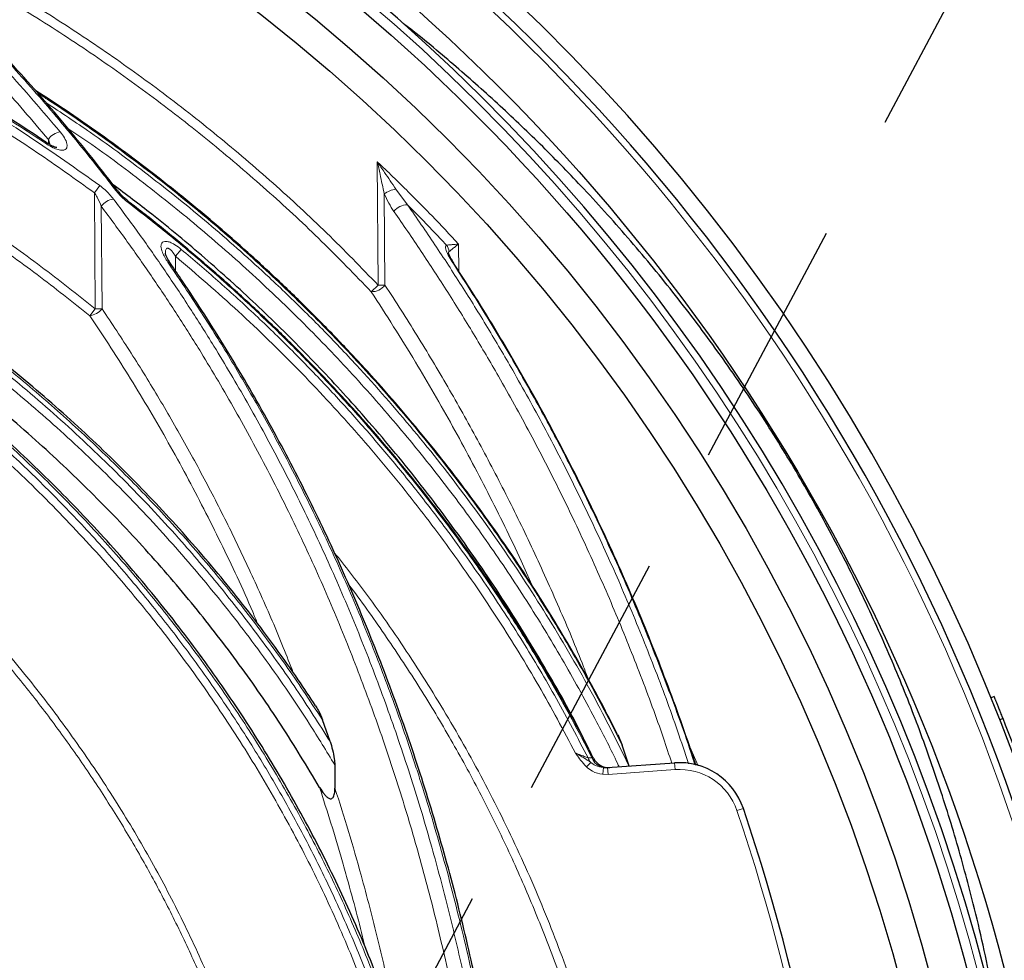
# Model space of a CAD drawing. Units: millimetres. Extents: x 0 to 14703, y -3 to 10395.
# Drawn here: x 4855 to 5147, y 3291 to 3570 of the extents above; entities that cross this region are included whole.
import ezdxf

# ---------------------------------------------------------------- set-up
doc = ezdxf.new("R2010")
doc.units = ezdxf.units.MM
doc.header["$LTSCALE"] = 149
doc.linetypes.add('DASHED', pattern=[0.75, 0.5, -0.25])
doc.layers.add('Teksti', color=5, linetype='Continuous')

msp = doc.modelspace()

# ---------------------------------------------------------------- linework, layer by layer
at = {"color": 8, "linetype": 'Continuous', "lineweight": 0}
for p, q in [((4863.34, 3533.76), (4863.16, 3533.5)), ((4864.22, 3533.22), (4863.64, 3534.86)), ((4863.65, 3533.57), (4863.64, 3534.86)), ((4961.43, 3491.63), (4961.17, 3528.23)), ((4877.3, 3519.03), (4878.88, 3521.19)), ((4877.55, 3484.6), (4877.3, 3519.03)), ((4963.24, 3518.69), (4963.44, 3491.65)), ((4966.66, 3520.13), (4970.13, 3515.5)), ((4879.34, 3515.03), (4879.56, 3484.61)), ((4887.32, 3516.14), (4887.52, 3516.4)), ((4985.26, 3503.84), (4985.32, 3495.81)), ((4901.35, 3500.2), (4903.06, 3502.25)), ((4901.35, 3500.2), (4901.38, 3495.8)), ((4959.38, 3489.69), (4961.43, 3491.63)), ((4961.43, 3491.63), (4963.44, 3491.65)), ((4877.55, 3484.6), (4875.91, 3482.58)), ((4877.55, 3484.6), (4879.56, 3484.61)), ((5053.81, 3354.68), (5056.27, 3349.09)), ((5023.65, 3351.43), (5024.79, 3351.51)), ((5023.15, 3348.77), (5024.42, 3350.1)), ((5028, 3346.59), (5028.21, 3348.57)), ((5029.59, 3346.56), (5029.45, 3348.56)), ((5049.46, 3347.98), (5049.32, 3349.98)), ((5029.59, 3346.56), (5028, 3346.59)), ((5049.46, 3347.98), (5029.59, 3346.56)), ((5067.79, 3335.81), (5069.69, 3336.45))]:
    msp.add_line(p, q, dxfattribs=at)
at = {"color": 7, "linetype": 'Continuous', "lineweight": 30}
for p, q in [((5144.07, 3369.63), (5143.14, 3369.25)), ((5146.67, 3363.12), (5145.74, 3362.75)), ((4947.15, 3356.34), (4944.87, 3362.77)), ((5032.43, 3358.37), (5033.75, 3355.23)), ((5035.88, 3349.02), (5033.75, 3355.23)), ((4948.55, 3349.39), (4948.6, 3342.48)), ((5028.21, 3348.57), (5029.45, 3348.56)), ((5029.45, 3348.56), (5049.32, 3349.98))]:
    msp.add_line(p, q, dxfattribs=at)
for radius in [573.23, 562.5, 551.5, 542.49]:
    msp.add_circle((4592.05, 3144.94), radius, dxfattribs=at)
for centre, radius, start, end in [((4592.05, 3144.94), 595, 20.14428, 172.82445), ((4592.05, 3144.94), 590, 181.0186, 179.81986), ((4592.05, 3144.94), 567.5, 286.6962, 74.1422), ((4883.32, 3519.24), 0.952, 40.0671, 93.8756), ((4592.05, 3144.94), 596, 18.19984, 21.47388), ((5029.73, 3353.59), 5, 206.5705, 274.0844), ((5050.74, 3330.03), 20, 18.722, 94.0948), ((4502.55, 3144.24), 598.82, 0.90175, 18.72202)]:
    msp.add_arc(centre, radius, start, end, dxfattribs=at)
at = {"color": 8, "linetype": 'Continuous', "lineweight": 0}
for centre, radius, start, end in [((4592.05, 3144.94), 588, 180.94189, 179.89657), ((4592.05, 3144.94), 565.5, 286.7771, 74.0613), ((4867.8, 3532.22), 4.92, 97.5029, 147.6536), ((4968.06, 3512.08), 8.18, 99.8299, 126.0495), ((4883.55, 3512.06), 5.16, 96.6848, 144.784), ((4970.06, 3510.63), 4.87, 89.0973, 144.2069), ((4979.26, 3501.46), 3.17, 2.6873, 40.7576), ((4899.13, 3497.53), 0.913, 38.5972, 94.0788), ((4983.24, 3497.85), 0.687, 32.9559, 77.6686), ((4959.44, 3494.77), 5.08, 269.4045, 322.022), ((4875.24, 3488.08), 5.54, 276.8921, 321.2392), ((5028.54, 3353.36), 5.25, 201.5755, 218.3663), ((5029.11, 3353.08), 4.59, 199.8869, 258.751), ((5050.74, 3330.03), 18, 18.722, 94.0948), ((4502.55, 3144.24), 596.82, 0.90337, 18.72202)]:
    msp.add_arc(centre, radius, start, end, dxfattribs=at)
for points, knots in [([(4735.92, 3652.06), (4737.27, 3651.2), (4744.01, 3646.9), (4756.04, 3638.84), (4771.85, 3627.48), (4787.41, 3615.46), (4802.69, 3602.79), (4818.5, 3588.7), (4834.73, 3573.02), (4851.32, 3555.66), (4861.88, 3543.29), (4867.16, 3537.1)], [0, 0, 0, 0, 0.028468, 0.142349, 0.256484, 0.370676, 0.484859, 0.598984, 0.732642, 0.866354, 1, 1, 1, 1]), ([(4863.64, 3534.86), (4858.81, 3540.54), (4849.13, 3551.92), (4833.96, 3567.99), (4818.34, 3583.36), (4802.18, 3598.02), (4785.54, 3611.98), (4768.43, 3625.22), (4751, 3637.76), (4739.11, 3645.49), (4733.17, 3649.35)], [0, 0, 0, 0, 0.12324, 0.246483, 0.370487, 0.494494, 0.620575, 0.74666, 0.873329, 1, 1, 1, 1]), ([(4883.26, 3520.19), (4882.18, 3521.59), (4876.82, 3528.55), (4866.9, 3540.76), (4853.23, 3556.37), (4839.11, 3571.31), (4824.61, 3585.57), (4808.32, 3600.47), (4790.14, 3615.76), (4770.03, 3631.28), (4756.27, 3640.74), (4749.39, 3645.47)], [0, 0, 0, 0, 0.027324, 0.136641, 0.246276, 0.355982, 0.465698, 0.575346, 0.716872, 0.858461, 1, 1, 1, 1]), ([(4863.16, 3533.5), (4857, 3537.54), (4844.67, 3545.62), (4825.51, 3556.7), (4805.92, 3567), (4785.9, 3576.43), (4769.48, 3583.32), (4754.02, 3589.25), (4739.57, 3594.35), (4719.58, 3600.62), (4696.86, 3606.69), (4671.34, 3612.15), (4645.57, 3616.32), (4619.64, 3619.3), (4602.28, 3620.19), (4593.61, 3620.64)], [0, 0, 0, 0, 0.077002, 0.154112, 0.231262, 0.308377, 0.385382, 0.417404, 0.481497, 0.54559, 0.636358, 0.727294, 0.81829, 0.90923, 1, 1, 1, 1]), ([(4609.26, 3618.98), (4617.23, 3618.33), (4633.19, 3617.04), (4657, 3613.7), (4680.65, 3609.36), (4704.07, 3603.91), (4722.28, 3598.79), (4738.21, 3593.75), (4751.94, 3589.02), (4770.7, 3581.85), (4791.58, 3572.84), (4814.38, 3561.63), (4836.59, 3549.27), (4858.2, 3535.9), (4871.99, 3526.09), (4878.88, 3521.19)], [0, 0, 0, 0, 0.082573, 0.165277, 0.248024, 0.330725, 0.413296, 0.443256, 0.503217, 0.563178, 0.650435, 0.737858, 0.825333, 0.912749, 1, 1, 1, 1]), ([(4877.3, 3519.03), (4871.64, 3523.08), (4860.3, 3531.19), (4842.67, 3542.44), (4824.62, 3552.99), (4805.97, 3562.86), (4786.73, 3572.03), (4766.94, 3580.45), (4746.81, 3588.04), (4726.92, 3594.6), (4707.35, 3600.19), (4688.13, 3604.89), (4668.65, 3608.88), (4648.95, 3612.11), (4629.06, 3614.65), (4615.73, 3615.7), (4609.07, 3616.22)], [0, 0, 0, 0, 0.072258, 0.144579, 0.216901, 0.289161, 0.363509, 0.437923, 0.512339, 0.586688, 0.655106, 0.72355, 0.791968, 0.861303, 0.930664, 1, 1, 1, 1]), ([(4804.29, 3604.18), (4805.34, 3603.72), (4812.4, 3600.6), (4825.58, 3593.95), (4843.76, 3584.16), (4861.88, 3573.32), (4879.55, 3561.75), (4896.88, 3549.35), (4913.84, 3536.09), (4930.36, 3521.98), (4946.31, 3507.23), (4956.4, 3496.83), (4961.43, 3491.63)], [0, 0, 0, 0, 0.017654, 0.119073, 0.22757, 0.33616, 0.44475, 0.553246, 0.664884, 0.776623, 0.888363, 1, 1, 1, 1]), ([(4959.38, 3489.69), (4954.52, 3494.72), (4944.78, 3504.77), (4929.39, 3519.07), (4913.47, 3532.76), (4896.83, 3545.89), (4879.48, 3558.42), (4861.44, 3570.31), (4842.91, 3581.45), (4828.48, 3589.24), (4818.2, 3594.54), (4814.24, 3596.37), (4812.1, 3597.36)], [0, 0, 0, 0, 0.114371, 0.228841, 0.343311, 0.457683, 0.575371, 0.693167, 0.810963, 0.928651, 0.961385, 1, 1, 1, 1]), ([(4660.17, 3585.36), (4664.74, 3584.49), (4676.58, 3582.22), (4695.46, 3577.5), (4716.77, 3571.31), (4737.06, 3564.38), (4756.33, 3556.89), (4774.58, 3548.92), (4792.5, 3540.22), (4810.21, 3530.72), (4827.67, 3520.38), (4844.83, 3509.2), (4861.53, 3497.34), (4872.21, 3488.85), (4877.55, 3484.6)], [0, 0, 0, 0, 0.057716, 0.149368, 0.241065, 0.332716, 0.414933, 0.497218, 0.579502, 0.661717, 0.746251, 0.830861, 0.91547, 1, 1, 1, 1]), ([(4875.91, 3482.58), (4870.74, 3486.69), (4860.41, 3494.91), (4844.28, 3506.4), (4827.72, 3517.26), (4810.55, 3527.51), (4792.81, 3537.12), (4774.5, 3546.06), (4755.84, 3554.24), (4741.3, 3559.9), (4725.41, 3565.6), (4707.78, 3571.29), (4686.11, 3577.27), (4672.02, 3580.19), (4666.17, 3581.4)], [0, 0, 0, 0, 0.0845265, 0.1691268, 0.2537289, 0.3382577, 0.425205, 0.5122286, 0.5992537, 0.6862032, 0.7120905, 0.8156688, 0.923433, 1, 1, 1, 1]), ([(5033.75, 3355.23), (5032, 3358.69), (5027.2, 3368.19), (5018.73, 3383.41), (5008.13, 3400.79), (4996.77, 3417.75), (4984.6, 3434.37), (4971.63, 3450.58), (4957.85, 3466.37), (4943.36, 3481.59), (4928.37, 3496.06), (4912.95, 3509.75), (4897.12, 3522.69), (4880.7, 3534.96), (4868.47, 3543.5), (4861.65, 3547.83), (4860.62, 3548.49)], [0, 0, 0, 0, 0.044291, 0.121615, 0.19894, 0.276817, 0.354694, 0.434295, 0.513897, 0.594085, 0.674273, 0.751883, 0.829624, 0.907762, 0.986031, 1, 1, 1, 1]), ([(4944.87, 3362.77), (4943.02, 3365.61), (4937.79, 3373.67), (4928.64, 3386.58), (4917.22, 3401.37), (4905.14, 3415.69), (4892.33, 3429.62), (4878.83, 3443.09), (4864.63, 3456.1), (4849.85, 3468.52), (4834.76, 3480.15), (4819.45, 3490.98), (4803.95, 3501.05), (4788.02, 3510.52), (4771.6, 3519.43), (4754.73, 3527.75), (4737.4, 3535.42), (4722.94, 3541.29), (4714.17, 3544.34), (4711.38, 3545.31)], [0, 0, 0, 0, 0.033721, 0.095474, 0.157227, 0.219441, 0.281656, 0.345282, 0.408909, 0.473002, 0.537096, 0.59821, 0.659325, 0.720823, 0.782323, 0.844996, 0.90767, 0.970733, 1, 1, 1, 1]), ([(4862.99, 3545.73), (4867.38, 3542.83), (4878.11, 3535.76), (4894.51, 3523.53), (4912.21, 3509.22), (4925.37, 3497.5), (4936.21, 3487.24), (4944.94, 3478.6), (4957.59, 3465.29), (4972.1, 3448.72), (4987.96, 3428.53), (5002.77, 3407.53), (5016.42, 3385.78), (5027.37, 3366.21), (5033.48, 3353.78), (5035.82, 3349.01)], [0, 0, 0, 0, 0.059527, 0.145475, 0.231331, 0.317012, 0.344781, 0.40035, 0.455919, 0.552582, 0.649449, 0.746381, 0.843242, 0.9399, 1, 1, 1, 1]), ([(4713.62, 3543.24), (4717.42, 3541.87), (4727.36, 3538.28), (4743.12, 3531.64), (4761.04, 3523.36), (4778.76, 3514.22), (4796.23, 3504.25), (4813.27, 3493.55), (4828.07, 3483.32), (4840.78, 3473.84), (4854.2, 3463.19), (4869.75, 3449.76), (4887.01, 3433.16), (4902.11, 3417), (4915.23, 3401.53), (4926.54, 3386.95), (4937.27, 3371.93), (4943.86, 3361.54), (4947.15, 3356.34)], [0, 0, 0, 0, 0.0398387, 0.1040487, 0.168206, 0.2341606, 0.3001754, 0.3661883, 0.4321403, 0.4772046, 0.5222688, 0.6007773, 0.6793406, 0.757846, 0.818358, 0.8789253, 0.9394906, 1, 1, 1, 1]), ([(4948.55, 3349.39), (4946.09, 3353.43), (4939.68, 3363.96), (4928.38, 3380.44), (4914.5, 3398.63), (4899.65, 3416.09), (4883.92, 3432.75), (4867.37, 3448.56), (4852.37, 3461.49), (4839.27, 3471.87), (4826.22, 3481.6), (4810.63, 3492.31), (4792.33, 3503.66), (4773.54, 3514.17), (4754.05, 3523.9), (4735.63, 3532.18), (4723.45, 3536.8), (4718.22, 3538.79)], [0, 0, 0, 0, 0.0466739, 0.1217646, 0.1970572, 0.2724612, 0.3478757, 0.4231925, 0.4982995, 0.5432476, 0.5881957, 0.6589798, 0.7298396, 0.8007019, 0.8714895, 0.944761, 1, 1, 1, 1]), ([(5032.85, 3348.8), (5032.69, 3349.15), (5030.61, 3353.6), (5025.28, 3363.97), (5016.66, 3379.8), (5006.17, 3397.1), (4994.99, 3413.96), (4982.98, 3430.49), (4970.16, 3446.65), (4956.53, 3462.4), (4942.23, 3477.56), (4927.07, 3492.32), (4911.03, 3506.64), (4894.08, 3520.4), (4880.21, 3530.91), (4871.81, 3536.54), (4869.46, 3538.11)], [0, 0, 0, 0, 0.004542, 0.058316, 0.138243, 0.218242, 0.298241, 0.378169, 0.460459, 0.542825, 0.625192, 0.707483, 0.793776, 0.880112, 0.966406, 1, 1, 1, 1]), ([(4867.16, 3537.1), (4867.6, 3536.52), (4868.56, 3535.26), (4869.23, 3533.61), (4869.2, 3532.44), (4868.69, 3531.82), (4867.82, 3531.58), (4866.54, 3531.77), (4864.89, 3532.41), (4863.78, 3533.11), (4863.16, 3533.5)], [0, 0, 0, 0, 0.158, 0.338005, 0.472555, 0.565088, 0.657233, 0.763186, 0.868617, 1, 1, 1, 1]), ([(4961.17, 3528.23), (4961.17, 3528.23), (4961.89, 3527.18), (4963.74, 3524.48), (4965.55, 3521.78), (4966.66, 3520.13)], [0, 0, 0, 0, 0.001742, 0.387804, 1, 1, 1, 1]), ([(4961.17, 3528.23), (4961.55, 3527.86), (4965.03, 3524.56), (4970.47, 3519.23), (4978.11, 3511.46), (4982.65, 3506.63), (4985.26, 3503.84)], [0, 0, 0, 0, 0.046692, 0.420152, 0.66572, 1, 1, 1, 1]), ([(4963.24, 3518.69), (4962.82, 3520.63), (4962.14, 3523.8), (4961.44, 3526.99), (4961.17, 3528.23), (4961.17, 3528.23)], [0, 0, 0, 0, 0.613328, 0.998255, 1, 1, 1, 1]), ([(4986.82, 3155.87), (4986.55, 3162.28), (4986, 3175.1), (4984.02, 3193.77), (4981.28, 3211.85), (4977.8, 3229.35), (4973.51, 3246.72), (4968.39, 3264.08), (4962.42, 3281.33), (4955.6, 3298.47), (4947.98, 3315.34), (4939.5, 3332.05), (4930.17, 3348.51), (4919.98, 3364.73), (4909.03, 3380.5), (4897.25, 3395.94), (4884.67, 3410.95), (4871.27, 3425.54), (4857.19, 3439.55), (4843.1, 3452.36), (4829.16, 3464.01), (4815.46, 3474.59), (4801.35, 3484.67), (4786.83, 3494.23), (4770.83, 3503.9), (4753.32, 3513.6), (4740.52, 3519.75), (4734.11, 3522.83)], [0, 0, 0, 0, 0.040974, 0.08205, 0.119965, 0.15788, 0.196112, 0.234343, 0.273558, 0.312773, 0.352318, 0.391863, 0.432557, 0.47325, 0.514286, 0.555321, 0.597407, 0.639492, 0.681926, 0.724359, 0.761222, 0.798083, 0.834999, 0.872074, 0.909201, 0.954554, 1, 1, 1, 1]), ([(4878.88, 3521.19), (4879.42, 3520.76), (4880.46, 3519.94), (4881.83, 3518.57), (4882.57, 3517.64), (4882.95, 3517.18)], [0, 0, 0, 0, 0.342162, 0.666082, 1, 1, 1, 1]), ([(4879.34, 3515.03), (4878.96, 3515.94), (4878.39, 3517.31), (4877.57, 3518.6), (4877.3, 3519.03)], [0, 0, 0, 0, 0.668642, 1, 1, 1, 1]), ([(4887.32, 3516.14), (4886.79, 3516.57), (4885.75, 3517.42), (4884.38, 3518.8), (4883.63, 3519.72), (4883.26, 3520.19)], [0, 0, 0, 0, 0.34279, 0.6664867, 1, 1, 1, 1]), ([(4966.11, 3513.48), (4965.58, 3514.29), (4964.51, 3515.91), (4963.67, 3517.76), (4963.24, 3518.69)], [0, 0, 0, 0, 0.496531, 1, 1, 1, 1]), ([(4997.67, 3155.91), (4997.47, 3162.94), (4997.08, 3177), (4995.67, 3198.09), (4993.65, 3219.13), (4990.94, 3240.24), (4987.55, 3261.34), (4983.46, 3282.43), (4978.69, 3303.32), (4973.31, 3323.72), (4967.36, 3343.54), (4960.87, 3362.82), (4953.78, 3381.77), (4946.05, 3400.49), (4937.68, 3418.89), (4928.68, 3436.97), (4919.12, 3454.59), (4910.12, 3469.85), (4901.89, 3482.89), (4894.59, 3493.86), (4887.09, 3504.6), (4881.92, 3511.55), (4879.34, 3515.03)], [0, 0, 0, 0, 0.052466, 0.104933, 0.157763, 0.210592, 0.264573, 0.318553, 0.372933, 0.427313, 0.479708, 0.532103, 0.584861, 0.637619, 0.691487, 0.745356, 0.799588, 0.853822, 0.890305, 0.92685, 0.963395, 1, 1, 1, 1]), ([(4882.95, 3517.18), (4885.54, 3513.69), (4890.73, 3506.72), (4898.27, 3495.93), (4905.63, 3484.9), (4913.8, 3471.96), (4922.64, 3456.99), (4932.01, 3439.81), (4940.89, 3422.11), (4949.3, 3403.78), (4957.19, 3384.88), (4964.55, 3365.37), (4971.3, 3345.41), (4977.22, 3325.69), (4982.37, 3306.32), (4986.79, 3287.37), (4990.68, 3268.16), (4994.01, 3248.71), (4996.71, 3229.62), (4998.82, 3210.95), (5000.37, 3192.72), (5001.48, 3174.39), (5001.81, 3162.12), (5001.98, 3155.99)], [0, 0, 0, 0, 0.0364671, 0.0729573, 0.1095191, 0.1461058, 0.1985351, 0.2509639, 0.3037221, 0.3564799, 0.4103185, 0.4641568, 0.5183867, 0.5726165, 0.6216373, 0.6706581, 0.7197531, 0.7690726, 0.8184672, 0.8637053, 0.909001, 0.9544712, 1, 1, 1, 1]), ([(5024.79, 3351.51), (5022.81, 3355.34), (5018.86, 3363), (5012.52, 3374.27), (5005.89, 3385.4), (4999.66, 3395.22), (4992.29, 3406.27), (4983.65, 3418.45), (4973.37, 3431.86), (4963.3, 3444.11), (4953.52, 3455.28), (4943.39, 3466.16), (4932.89, 3476.77), (4922.02, 3487.1), (4910.78, 3497.13), (4899.24, 3506.86), (4891.3, 3513.04), (4887.32, 3516.14)], [0, 0, 0, 0, 0.059734, 0.119514, 0.17943, 0.239391, 0.280795, 0.363615, 0.446551, 0.515079, 0.583607, 0.652394, 0.721181, 0.790755, 0.860328, 0.930164, 1, 1, 1, 1]), ([(4970.13, 3515.5), (4972.85, 3511.56), (4978.29, 3503.68), (4986.18, 3491.53), (4993.88, 3479.13), (5002.05, 3465.24), (5010.6, 3449.81), (5019.42, 3432.7), (5027.8, 3415.16), (5035.77, 3397.1), (5043.25, 3378.54), (5049.16, 3362.71), (5052.35, 3352.99), (5053.42, 3349.73)], [0, 0, 0, 0, 0.080163, 0.160371, 0.240723, 0.321126, 0.424511, 0.527894, 0.631783, 0.735671, 0.841262, 0.946852, 1, 1, 1, 1]), ([(4981.66, 3503.53), (4981.01, 3504.22), (4977.23, 3508.27), (4973.35, 3512.22), (4970.13, 3515.5)], [0, 0, 0, 0, 0.171591, 1, 1, 1, 1]), ([(4749.81, 3513.68), (4756.91, 3509.89), (4771.14, 3502.3), (4789.69, 3490.76), (4805.82, 3479.79), (4819.64, 3469.59), (4833.09, 3458.86), (4846.23, 3447.52), (4858.99, 3435.61), (4871.37, 3423.1), (4883.26, 3410.07), (4894.32, 3396.92), (4904.54, 3383.73), (4913.98, 3370.55), (4922.93, 3356.98), (4931.41, 3342.96), (4939.38, 3328.52), (4946.82, 3313.65), (4953.67, 3298.46), (4960.52, 3281.37), (4967.11, 3262.37), (4973.13, 3241.37), (4977.99, 3219.98), (4981.64, 3198.24), (4984.07, 3176.82), (4984.69, 3162.65), (4984.99, 3155.86)], [0, 0, 0, 0, 0.053759, 0.107664, 0.145824, 0.183984, 0.222364, 0.260744, 0.299833, 0.338921, 0.378264, 0.417606, 0.453632, 0.489658, 0.525897, 0.562137, 0.599065, 0.635993, 0.673169, 0.710344, 0.758893, 0.807442, 0.856141, 0.905305, 0.954628, 1, 1, 1, 1]), ([(5048.45, 3349.92), (5047.64, 3352.38), (5044.77, 3361.16), (5039.28, 3375.91), (5031.94, 3394.29), (5024, 3412.4), (5015.52, 3430.26), (5006.56, 3447.69), (4997.92, 3463.32), (4989.73, 3477.24), (4982.09, 3489.58), (4974.24, 3501.69), (4968.82, 3509.55), (4966.11, 3513.48)], [0, 0, 0, 0, 0.040663, 0.14504, 0.249341, 0.356046, 0.462821, 0.569602, 0.676316, 0.757137, 0.837959, 0.918979, 1, 1, 1, 1]), ([(4982.78, 3155.8), (4982.45, 3162.96), (4981.81, 3177.31), (4979.28, 3198.74), (4975.66, 3220.03), (4970.86, 3241.1), (4964.92, 3261.84), (4957.84, 3282.26), (4949.61, 3302.33), (4940.25, 3322.02), (4929.84, 3341.22), (4918.44, 3359.84), (4906.11, 3377.83), (4892.62, 3395.46), (4877.93, 3412.67), (4862.02, 3429.4), (4845.23, 3445.29), (4827.64, 3460.3), (4809.34, 3474.37), (4790.07, 3487.65), (4769.9, 3500.15), (4755.75, 3507.69), (4748.67, 3511.46)], [0, 0, 0, 0, 0.04814, 0.096426, 0.14479, 0.193159, 0.241456, 0.289603, 0.338272, 0.387074, 0.435951, 0.484833, 0.533651, 0.58233, 0.633871, 0.685549, 0.737303, 0.789064, 0.840758, 0.89231, 0.946155, 1, 1, 1, 1]), ([(4899.06, 3498.44), (4898.73, 3498.94), (4898.08, 3499.95), (4897.31, 3501.58), (4896.92, 3503.07), (4897.14, 3504.11), (4897.73, 3504.6), (4898.58, 3504.69), (4899.76, 3504.38), (4901.33, 3503.6), (4902.42, 3502.75), (4903.06, 3502.25)], [0, 0, 0, 0, 0.1182528, 0.2363755, 0.3990605, 0.5135785, 0.5938168, 0.6777854, 0.7616023, 0.8610519, 1, 1, 1, 1]), ([(4983.39, 3498.52), (4982.96, 3499.2), (4982.12, 3500.56), (4981.46, 3502.12), (4981.28, 3503.16), (4981.53, 3503.41), (4981.66, 3503.53)], [0, 0, 0, 0, 0.313324, 0.62345, 0.810885, 1, 1, 1, 1]), ([(4981.66, 3503.53), (4981.84, 3503.54), (4982.2, 3503.57), (4983.14, 3503.65), (4984.18, 3503.74), (4984.92, 3503.81), (4985.25, 3503.84), (4985.26, 3503.84)], [0, 0, 0, 0, 0.24044, 0.493906, 0.771577, 0.994139, 1, 1, 1, 1]), ([(4985.26, 3503.84), (4985.25, 3503.83), (4984.99, 3503.63), (4984.41, 3503.17), (4983.59, 3502.52), (4982.85, 3501.94), (4982.56, 3501.71), (4982.43, 3501.6)], [0, 0, 0, 0, 0.005865, 0.22851, 0.506147, 0.759543, 1, 1, 1, 1]), ([(4901.35, 3500.2), (4901.04, 3500.68), (4900.55, 3501.46), (4899.81, 3502.23), (4899.37, 3502.51), (4899.08, 3502.6), (4898.87, 3502.6), (4898.62, 3502.45), (4898.39, 3502.01), (4898.3, 3501.49), (4898.34, 3501.12), (4898.35, 3501.11)], [0, 0, 0, 0, 0.2683444, 0.434439, 0.5142922, 0.5554174, 0.6286351, 0.6710808, 0.7930426, 0.996164, 1, 1, 1, 1]), ([(5019.93, 3352.89), (5016.35, 3359.58), (5009.2, 3372.98), (4997.21, 3392.42), (4984.32, 3411.36), (4970.14, 3430.14), (4954.65, 3448.66), (4937.82, 3466.76), (4920.13, 3484.07), (4907.61, 3494.82), (4901.35, 3500.2)], [0, 0, 0, 0, 0.11949, 0.239354, 0.359782, 0.480493, 0.610105, 0.740031, 0.869859, 1, 1, 1, 1]), ([(4903.06, 3502.25), (4906.68, 3499.17), (4913.94, 3493.02), (4924.48, 3483.37), (4934.77, 3473.44), (4944.81, 3463.15), (4954.57, 3452.54), (4964.06, 3441.58), (4973.22, 3430.33), (4983.1, 3417.42), (4993.53, 3402.74), (5004.29, 3386.13), (5014.43, 3369.06), (5020.58, 3357.31), (5023.65, 3351.43)], [0, 0, 0, 0, 0.073394, 0.146788, 0.220432, 0.294077, 0.368503, 0.44293, 0.517626, 0.592323, 0.693795, 0.795443, 0.89763, 1, 1, 1, 1]), ([(4982.43, 3501.6), (4982.38, 3501.54), (4982.31, 3501.43), (4982.27, 3501.2), (4982.29, 3501.05), (4982.29, 3500.99)], [0, 0, 0, 0, 0.4839495, 0.8027416, 1, 1, 1, 1]), ([(5004.55, 3156), (5004.32, 3163.94), (5003.86, 3179.8), (5002.13, 3203.58), (4999.62, 3227.31), (4996.24, 3251.14), (4991.98, 3274.95), (4986.81, 3298.76), (4980.77, 3322.27), (4975.67, 3339.37), (4970.55, 3355.17), (4965.5, 3369.71), (4958.17, 3388.72), (4950.24, 3407.36), (4941.73, 3425.59), (4933.19, 3442.34), (4924.77, 3457.65), (4916.55, 3471.6), (4908.01, 3485.25), (4902.04, 3494.04), (4899.06, 3498.44)], [0, 0, 0, 0, 0.062901, 0.125803, 0.189256, 0.25271, 0.317933, 0.383156, 0.448999, 0.514842, 0.528951, 0.585396, 0.641841, 0.698382, 0.755211, 0.812134, 0.858979, 0.905874, 0.952914, 1, 1, 1, 1]), ([(5055.31, 3349.41), (5055.09, 3350.11), (5052.58, 3358.09), (5047.1, 3372.96), (5038.85, 3393.99), (5029.85, 3414.55), (5020.73, 3433.6), (5011.6, 3451.18), (5002.6, 3467.35), (4993.23, 3483.18), (4986.67, 3493.41), (4983.39, 3498.52)], [0, 0, 0, 0, 0.012829, 0.145724, 0.278868, 0.412738, 0.546838, 0.659888, 0.773093, 0.886415, 1, 1, 1, 1]), ([(4963.44, 3491.65), (4966.62, 3486.71), (4972.98, 3476.85), (4982.11, 3461.54), (4990.9, 3445.85), (4999.35, 3429.69), (5007.44, 3413.1), (5015.1, 3396), (5020.53, 3383.21), (5023.24, 3376.02), (5023.71, 3374.78)], [0, 0, 0, 0, 0.137387, 0.274773, 0.412706, 0.550637, 0.690419, 0.8302, 0.970693, 1, 1, 1, 1]), ([(5006.95, 3402.73), (5005.9, 3405.13), (5001.81, 3414.46), (4994.01, 3430.19), (4983.59, 3449.86), (4972.11, 3469.79), (4963.8, 3482.79), (4959.38, 3489.69)], [0, 0, 0, 0, 0.07724, 0.300666, 0.524114, 0.747375, 1, 1, 1, 1]), ([(4925.67, 3391.25), (4925.19, 3392.41), (4921.81, 3400.62), (4914.82, 3415.33), (4904.68, 3435.3), (4893.79, 3454.56), (4884.13, 3470.26), (4878.02, 3479.42), (4875.91, 3482.58)], [0, 0, 0, 0, 0.035013, 0.248027, 0.461272, 0.674534, 0.887572, 1, 1, 1, 1]), ([(4879.56, 3484.61), (4882.46, 3480.25), (4888.26, 3471.54), (4896.57, 3457.98), (4904.59, 3444.08), (4912.29, 3429.73), (4919.67, 3414.98), (4926.69, 3399.79), (4932.23, 3387.02), (4935.27, 3379.2), (4936.25, 3376.68)], [0, 0, 0, 0, 0.132384, 0.264767, 0.39771, 0.530652, 0.66542, 0.800186, 0.935618, 1, 1, 1, 1]), ([(4791.89, 3439.86), (4793.48, 3438.64), (4800.76, 3433.07), (4813.04, 3422.31), (4828.65, 3407.58), (4843.39, 3392.03), (4856.99, 3376.1), (4869.43, 3359.84), (4880.78, 3343.33), (4891.29, 3326.23), (4900.89, 3308.61), (4909.54, 3290.54), (4917.17, 3272.1), (4923.76, 3253.3), (4929.29, 3234.17), (4933.79, 3214.75), (4937.18, 3195.1), (4939.56, 3175.34), (4940.19, 3162.1), (4940.5, 3155.49)], [0, 0, 0, 0, 0.0181678, 0.0829582, 0.1477384, 0.2124249, 0.2769444, 0.3372657, 0.3977558, 0.4583237, 0.5188822, 0.5793504, 0.6396571, 0.6995644, 0.7596599, 0.8198453, 0.8800238, 0.9401033, 1, 1, 1, 1]), ([(4938.47, 3155.43), (4938.27, 3160.28), (4937.85, 3169.99), (4936.46, 3184.54), (4934.5, 3199.06), (4931.89, 3213.62), (4928.66, 3228.16), (4924.78, 3242.69), (4920.29, 3257.07), (4915.23, 3271.17), (4909.65, 3284.92), (4903.57, 3298.35), (4896.95, 3311.55), (4889.75, 3324.59), (4881.99, 3337.42), (4873.67, 3350.04), (4864.85, 3362.35), (4855.42, 3374.48), (4845.39, 3386.38), (4834.76, 3398.03), (4823.67, 3409.3), (4812.03, 3420.19), (4802.27, 3428.77), (4796.24, 3433.57), (4794.41, 3435.03)], [0, 0, 0, 0, 0.044917, 0.089834, 0.135068, 0.180302, 0.226514, 0.272727, 0.319268, 0.365808, 0.411119, 0.45643, 0.502029, 0.547628, 0.5941, 0.640571, 0.687329, 0.734087, 0.782592, 0.831097, 0.8799, 0.928704, 0.97841, 1, 1, 1, 1]), ([(4948.41, 3412.37), (4951.63, 3408.29), (4959.71, 3398.03), (4971.52, 3380.77), (4984.05, 3360.58), (4995.52, 3339.53), (5005.93, 3317.71), (5015.01, 3295.57), (5022.78, 3273.22), (5029.24, 3250.73), (5034.52, 3227.7), (5038.52, 3204.19), (5041.29, 3180.28), (5041.99, 3164.25), (5042.33, 3156.23)], [0, 0, 0, 0, 0.056199, 0.141076, 0.225894, 0.312952, 0.400075, 0.48713, 0.571386, 0.655704, 0.739958, 0.826616, 0.913344, 1, 1, 1, 1]), ([(5039.75, 3156.17), (5039.53, 3161.95), (5039.09, 3173.53), (5037.5, 3190.88), (5035.24, 3208.19), (5032.22, 3225.56), (5028.44, 3242.91), (5023.9, 3260.24), (5018.62, 3277.41), (5012.66, 3294.23), (5006.08, 3310.63), (4998.89, 3326.63), (4991.05, 3342.36), (4982.5, 3357.9), (4973.28, 3373.19), (4963.3, 3388.18), (4956.41, 3398.04), (4952.69, 3402.79), (4952.69, 3402.79)], [0, 0, 0, 0, 0.065383, 0.130766, 0.196604, 0.262443, 0.329702, 0.396962, 0.464702, 0.532443, 0.598287, 0.664131, 0.730408, 0.796685, 0.864292, 0.931899, 0.999952, 1, 1, 1, 1]), ([(5019.93, 3352.89), (5020.07, 3352.83), (5020.71, 3352.58), (5021.81, 3352.15), (5022.96, 3351.7), (5023.47, 3351.5), (5023.65, 3351.43)], [0, 0, 0, 0, 0.103407, 0.469778, 0.803529, 1, 1, 1, 1]), ([(5019.93, 3352.89), (5019.93, 3352.88), (5020.06, 3352.81), (5020.49, 3352.57), (5021.33, 3352.09), (5022.74, 3351.27), (5023.76, 3350.56), (5024.42, 3350.1)], [0, 0, 0, 0, 0.002658, 0.084418, 0.269823, 0.532361, 1, 1, 1, 1]), ([(5023.15, 3348.77), (5022.57, 3349.41), (5021.48, 3350.6), (5020.51, 3352.05), (5020.01, 3352.77), (5019.93, 3352.88), (5019.93, 3352.89)], [0, 0, 0, 0, 0.495008, 0.920619, 0.996803, 1, 1, 1, 1]), ([(5024.79, 3351.51), (5024.92, 3351.46), (5025.09, 3351.4), (5025.24, 3351.34), (5025.23, 3351.34), (5025.23, 3351.35)], [0, 0, 0, 0, 0.507204, 0.666538, 1, 1, 1, 1]), ([(5028, 3346.59), (5027.98, 3346.59), (5026.94, 3346.71), (5025.14, 3347.19), (5023.74, 3348.3), (5023.15, 3348.77)], [0, 0, 0, 0, 0.009636, 0.582542, 1, 1, 1, 1]), ([(5024.42, 3350.1), (5024.88, 3349.76), (5026.02, 3348.94), (5027.4, 3348.71), (5028.21, 3348.57)], [0, 0, 0, 0, 0.410933, 1, 1, 1, 1]), ([(4957.39, 3295.72), (4957.37, 3295.79), (4955.87, 3302.5), (4953.53, 3311.01), (4949.16, 3326.63), (4946.32, 3335.6), (4944.06, 3342.7)], [0, 0, 0, 0, 0.004509, 0.418377, 0.540126, 1, 1, 1, 1]), ([(4948.6, 3342.48), (4949.96, 3338.21), (4952.67, 3329.66), (4956.98, 3314.69), (4961.41, 3297.51), (4965.13, 3281.42), (4966.97, 3271.66), (4967.58, 3268.45)], [0, 0, 0, 0, 0.177662, 0.355465, 0.614318, 0.873389, 1, 1, 1, 1])]:
    msp.add_open_spline(points, degree=3, knots=knots, dxfattribs=at)
at = {"color": 7, "linetype": 'Continuous', "lineweight": 30}
for points, knots in [([(4884.03, 3519.86), (4883.84, 3520.11), (4881.23, 3523.6), (4876.03, 3530.14), (4868.38, 3539.5), (4860.49, 3548.7), (4852.4, 3557.74), (4844.09, 3566.61), (4835.55, 3575.34), (4826.77, 3583.93), (4817.75, 3592.37), (4808.49, 3600.65), (4798.99, 3608.78), (4789.27, 3616.73), (4779.32, 3624.51), (4769.11, 3632.13), (4759.41, 3639.08), (4753.06, 3643.37), (4750.24, 3645.27)], [0, 0, 0, 0, 0.004912, 0.067369, 0.130544, 0.194336, 0.258632, 0.323347, 0.388751, 0.455139, 0.522223, 0.590081, 0.658796, 0.728478, 0.798527, 0.869791, 0.942284, 1, 1, 1, 1]), ([(4863.32, 3533.75), (4862.79, 3534.12), (4858.81, 3536.85), (4851.23, 3541.71), (4840.55, 3548.3), (4829.66, 3554.62), (4818.58, 3560.69), (4807.32, 3566.51), (4795.9, 3572.05), (4784.32, 3577.33), (4772.6, 3582.32), (4760.76, 3587.02), (4748.81, 3591.42), (4736.76, 3595.52), (4724.64, 3599.32), (4712.4, 3602.82), (4700.05, 3606.03), (4687.59, 3608.94), (4675.05, 3611.55), (4662.43, 3613.85), (4649.73, 3615.85), (4636.98, 3617.54), (4624.16, 3618.91), (4611.31, 3619.96), (4601.11, 3620.6), (4595.21, 3620.78), (4593.62, 3620.83)], [0, 0, 0, 0, 0.006821, 0.050407, 0.094088, 0.137945, 0.181955, 0.226093, 0.270334, 0.314652, 0.359018, 0.403403, 0.44777, 0.492085, 0.536317, 0.580516, 0.625076, 0.669636, 0.714225, 0.758881, 0.803647, 0.848539, 0.893324, 0.938288, 0.983333, 1, 1, 1, 1]), ([(5146.19, 3266.65), (5145.19, 3272.78), (5142.84, 3287.25), (5138.08, 3307.88), (5132.43, 3328.56), (5126.52, 3347.14), (5119.86, 3365.47), (5112.38, 3383.74), (5104.02, 3401.92), (5094.79, 3419.96), (5084.8, 3437.59), (5073.96, 3454.95), (5062.26, 3471.99), (5049.7, 3488.68), (5036.42, 3504.8), (5023.23, 3519.48), (5010.26, 3532.79), (4997.66, 3544.86), (4984.55, 3556.47), (4974.92, 3564.6), (4969.53, 3568.73), (4968.81, 3569.29)], [0, 0, 0, 0, 0.0519109, 0.1224627, 0.1767094, 0.2310006, 0.2852909, 0.3395363, 0.3958971, 0.4523094, 0.5087215, 0.565082, 0.6231718, 0.6813176, 0.7394641, 0.797555, 0.8461212, 0.8947033, 0.9432699, 0.9924024, 1, 1, 1, 1]), ([(5032.41, 3358.36), (5031.05, 3361.03), (5027.84, 3367.36), (5022.43, 3377.21), (5016.24, 3387.92), (5009.76, 3398.49), (5003.01, 3408.89), (4996.01, 3419.11), (4988.76, 3429.11), (4981.28, 3438.91), (4973.55, 3448.5), (4965.56, 3457.93), (4957.29, 3467.19), (4948.75, 3476.29), (4939.96, 3485.2), (4930.93, 3493.9), (4921.68, 3502.37), (4912.23, 3510.6), (4902.6, 3518.56), (4892.8, 3526.26), (4882.79, 3533.73), (4872.55, 3540.95), (4864.89, 3546.16), (4860.61, 3548.86), (4859.88, 3549.32)], [0, 0, 0, 0, 0.034456, 0.081851, 0.129388, 0.177006, 0.224645, 0.272222, 0.319674, 0.366947, 0.414179, 0.461607, 0.509312, 0.557234, 0.605312, 0.653481, 0.701677, 0.749812, 0.797819, 0.845633, 0.893335, 0.9417, 0.989983, 1, 1, 1, 1]), ([(4942.86, 3366.9), (4941.15, 3369.48), (4937.3, 3375.33), (4930.98, 3384.22), (4923.98, 3393.6), (4916.72, 3402.78), (4909.21, 3411.77), (4901.46, 3420.56), (4893.47, 3429.15), (4885.23, 3437.55), (4876.74, 3445.74), (4868.01, 3453.74), (4859.03, 3461.53), (4849.81, 3469.13), (4840.33, 3476.52), (4830.62, 3483.71), (4820.68, 3490.67), (4810.55, 3497.37), (4800.25, 3503.82), (4789.77, 3510), (4779.13, 3515.92), (4768.32, 3521.57), (4757.35, 3526.95), (4746.21, 3532.06), (4734.92, 3536.9), (4723.46, 3541.44), (4715.3, 3544.52), (4710.93, 3546), (4710.47, 3546.16)], [0, 0, 0, 0, 0.031074, 0.0703, 0.109482, 0.148644, 0.187819, 0.227026, 0.266293, 0.305649, 0.345122, 0.384738, 0.424525, 0.464509, 0.504717, 0.545174, 0.585851, 0.626513, 0.667175, 0.70787, 0.748617, 0.789432, 0.830331, 0.871329, 0.912442, 0.953684, 0.995071, 1, 1, 1, 1]), ([(4866.16, 3532.44), (4866.15, 3532.44), (4866.13, 3532.44), (4865.88, 3532.48), (4865.46, 3532.61), (4864.82, 3532.89), (4864.08, 3533.28), (4863.58, 3533.61), (4863.34, 3533.77)], [0, 0, 0, 0, 0.101828, 0.216263, 0.373208, 0.555786, 0.793003, 1, 1, 1, 1]), ([(4944.06, 3342.7), (4940.32, 3348.91), (4932.83, 3361.33), (4920.39, 3379.19), (4907, 3396.57), (4892.58, 3413.36), (4877.21, 3429.52), (4860.73, 3445.16), (4843.13, 3460.19), (4824.44, 3474.54), (4804.87, 3488), (4784.45, 3500.54), (4763.22, 3512.06), (4744.83, 3520.96), (4733.41, 3525.74), (4729.42, 3527.41)], [0, 0, 0, 0, 0.0754665, 0.1509854, 0.2264546, 0.3037842, 0.3811664, 0.4584988, 0.5401955, 0.6219499, 0.7036498, 0.7873984, 0.871205, 0.9549565, 1, 1, 1, 1]), ([(4987.55, 3155.89), (4987.46, 3158.81), (4987.25, 3165.43), (4986.55, 3175.74), (4985.51, 3186.82), (4984.16, 3197.84), (4982.5, 3208.77), (4980.54, 3219.6), (4978.27, 3230.39), (4975.68, 3241.16), (4972.78, 3251.92), (4969.57, 3262.59), (4966.06, 3273.19), (4962.23, 3283.72), (4958.1, 3294.19), (4953.66, 3304.59), (4948.92, 3314.87), (4943.88, 3325.03), (4938.57, 3335.07), (4932.95, 3345.01), (4927.03, 3354.84), (4920.82, 3364.53), (4914.35, 3374.07), (4907.61, 3383.43), (4900.63, 3392.59), (4893.4, 3401.57), (4885.89, 3410.39), (4878.1, 3419.05), (4870.04, 3427.55), (4861.71, 3435.88), (4853.12, 3444.01), (4844.28, 3451.96), (4835.2, 3459.7), (4825.89, 3467.22), (4816.36, 3474.51), (4806.62, 3481.57), (4796.69, 3488.39), (4786.56, 3494.95), (4776.26, 3501.24), (4765.81, 3507.27), (4755.19, 3513.01), (4744.7, 3518.36), (4737.69, 3521.66), (4734.31, 3523.25)], [0, 0, 0, 0, 0.018615, 0.042281, 0.065976, 0.089628, 0.113177, 0.136564, 0.159866, 0.183566, 0.20726, 0.230972, 0.254728, 0.278554, 0.30248, 0.326535, 0.350743, 0.374783, 0.398923, 0.423228, 0.447658, 0.472172, 0.496725, 0.521263, 0.54574, 0.570249, 0.594893, 0.619683, 0.644611, 0.669668, 0.694846, 0.720133, 0.745519, 0.770989, 0.796533, 0.822134, 0.84778, 0.873454, 0.899141, 0.924824, 0.950487, 0.976165, 1, 1, 1, 1]), ([(5023.87, 3354.02), (5023.28, 3355.25), (5019.25, 3363.63), (5010.73, 3378.63), (4998.21, 3399.1), (4984.45, 3419.01), (4969.62, 3438.35), (4954.66, 3455.9), (4939.82, 3471.77), (4925.25, 3486.08), (4910.08, 3499.75), (4895.97, 3511.57), (4886.69, 3518.52), (4882.85, 3521.4)], [0, 0, 0, 0, 0.018507, 0.12635, 0.234125, 0.344447, 0.454841, 0.565165, 0.657547, 0.750011, 0.842476, 0.93486, 1, 1, 1, 1]), ([(4887.53, 3516.4), (4887.23, 3516.63), (4886.55, 3517.17), (4885.56, 3518.11), (4884.67, 3519.05), (4884.23, 3519.64), (4884.06, 3519.86)], [0, 0, 0, 0, 0.2143344, 0.4961363, 0.8057379, 1, 1, 1, 1]), ([(5025.22, 3351.34), (5024.35, 3353.09), (5021.65, 3358.47), (5016.83, 3367.33), (5010.77, 3377.94), (5004.43, 3388.38), (4997.83, 3398.63), (4990.99, 3408.7), (4983.86, 3418.6), (4976.46, 3428.35), (4968.8, 3437.94), (4960.87, 3447.35), (4952.68, 3456.58), (4944.23, 3465.63), (4935.54, 3474.48), (4926.6, 3483.13), (4917.43, 3491.57), (4908.03, 3499.8), (4898.39, 3507.79), (4891.52, 3513.29), (4887.82, 3516.06), (4887.47, 3516.32)], [0, 0, 0, 0, 0.027093, 0.083228, 0.13961, 0.196191, 0.252216, 0.308348, 0.36464, 0.421096, 0.477713, 0.534491, 0.591426, 0.648514, 0.70575, 0.763126, 0.820636, 0.878271, 0.936022, 0.993877, 1, 1, 1, 1]), ([(4856.57, 3154.9), (4856.5, 3158.8), (4856.35, 3167.51), (4855.82, 3180.97), (4855.06, 3195.22), (4854.06, 3209.26), (4852.84, 3223.1), (4851.4, 3236.71), (4849.74, 3250.1), (4847.86, 3263.25), (4845.78, 3276.16), (4843.5, 3288.82), (4841.01, 3301.23), (4838.33, 3313.4), (4835.46, 3325.3), (4832.4, 3336.92), (4829.16, 3348.25), (4825.74, 3359.32), (4822.13, 3370.2), (4818.32, 3380.87), (4814.33, 3391.33), (4810.14, 3401.59), (4805.77, 3411.64), (4801.22, 3421.49), (4796.47, 3431.16), (4791.53, 3440.65), (4786.4, 3449.95), (4781.09, 3459.04), (4775.61, 3467.93), (4769.93, 3476.63), (4764.08, 3485.13), (4758.04, 3493.41), (4752.35, 3500.86), (4748.61, 3505.43), (4747, 3507.4)], [0, 0, 0, 0, 0.029792, 0.066591, 0.102961, 0.138886, 0.174354, 0.209359, 0.243898, 0.277969, 0.311575, 0.344724, 0.377422, 0.409682, 0.441515, 0.472954, 0.503653, 0.534127, 0.564395, 0.594469, 0.624363, 0.654091, 0.683669, 0.713044, 0.742506, 0.771958, 0.801336, 0.830674, 0.860005, 0.889355, 0.918751, 0.948221, 0.977694, 1, 1, 1, 1]), ([(4899.85, 3498.11), (4899.76, 3498.23), (4899.4, 3498.72), (4898.97, 3499.49), (4898.57, 3500.32), (4898.39, 3500.86), (4898.34, 3501.15), (4898.34, 3501.12), (4898.34, 3501.11)], [0, 0, 0, 0, 0.090558, 0.359189, 0.590695, 0.77934, 0.934676, 1, 1, 1, 1]), ([(4983.82, 3498.23), (4983.76, 3498.31), (4983.45, 3498.78), (4983.02, 3499.52), (4982.58, 3500.36), (4982.35, 3500.89), (4982.27, 3501.16), (4982.27, 3501.15), (4982.27, 3501.15)], [0, 0, 0, 0, 0.059739, 0.357428, 0.601976, 0.792388, 0.939131, 1, 1, 1, 1]), ([(5005.23, 3156), (5005.14, 3160.08), (5004.94, 3168.38), (5004.35, 3180.88), (5003.54, 3193.51), (5002.49, 3206.12), (5001.21, 3218.7), (4999.7, 3231.22), (4997.96, 3243.7), (4995.98, 3256.12), (4993.78, 3268.51), (4991.34, 3280.82), (4988.67, 3293.05), (4985.78, 3305.17), (4982.67, 3317.22), (4979.32, 3329.17), (4975.76, 3341), (4971.99, 3352.7), (4968.01, 3364.23), (4963.82, 3375.64), (4959.42, 3386.91), (4954.8, 3398.08), (4949.97, 3409.11), (4944.92, 3420.02), (4939.65, 3430.81), (4934.15, 3441.49), (4928.45, 3452.03), (4922.52, 3462.43), (4916.38, 3472.71), (4910, 3482.88), (4904.47, 3491.35), (4901.01, 3496.35), (4899.81, 3498.08)], [0, 0, 0, 0, 0.0324118, 0.0659279, 0.0993683, 0.1329783, 0.1665352, 0.2000706, 0.2336158, 0.2671918, 0.3008298, 0.3345957, 0.368171, 0.4018184, 0.4355245, 0.4692567, 0.5029778, 0.5366515, 0.570231, 0.6037063, 0.6373733, 0.6710875, 0.7048823, 0.7387911, 0.7728474, 0.8070848, 0.8415747, 0.8760119, 0.9108039, 0.945909, 0.9812843, 1, 1, 1, 1]), ([(5055.59, 3349.32), (5054.96, 3351.23), (5053.03, 3357.13), (5049.55, 3366.87), (5045.18, 3378.56), (5040.58, 3390.12), (5035.75, 3401.63), (5030.67, 3413.08), (5025.35, 3424.48), (5019.79, 3435.8), (5014, 3447.04), (5007.96, 3458.2), (5001.69, 3469.26), (4995.21, 3480.16), (4989.24, 3489.81), (4985.37, 3495.75), (4983.77, 3498.2)], [0, 0, 0, 0, 0.035211, 0.108598, 0.182083, 0.25552, 0.329545, 0.40457, 0.48009, 0.556183, 0.632924, 0.710393, 0.788676, 0.867001, 0.945232, 1, 1, 1, 1]), ([(5146.67, 3363.12), (5146.65, 3363.19), (5146.62, 3363.25), (5146.59, 3363.33), (5146.58, 3363.36), (5146.57, 3363.39), (5146.56, 3363.4), (5146.56, 3363.42), (5146.56, 3363.42), (5146.55, 3363.43), (5146.55, 3363.43), (5146.55, 3363.43), (5146.55, 3363.44), (5146.55, 3363.44), (5146.55, 3363.44), (5146.53, 3363.5), (5146.5, 3363.56), (5146.47, 3363.64), (5146.46, 3363.66), (5146.45, 3363.7), (5146.44, 3363.71), (5146.43, 3363.73), (5146.43, 3363.74), (5146.43, 3363.75), (5146.43, 3363.75), (5146.34, 3363.98), (5146.25, 3364.19), (5146.13, 3364.49), (5146.09, 3364.6), (5146.03, 3364.75), (5146.01, 3364.8), (5145.98, 3364.88), (5145.97, 3364.91), (5145.95, 3364.96), (5145.94, 3364.99), (5145.89, 3365.12), (5145.84, 3365.22), (5145.76, 3365.42), (5145.73, 3365.52), (5145.61, 3365.81), (5145.53, 3366), (5145.38, 3366.38), (5145.31, 3366.56), (5145.09, 3367.1), (5144.96, 3367.43), (5144.72, 3368.03), (5144.61, 3368.3), (5144.47, 3368.65), (5144.42, 3368.76), (5144.36, 3368.91), (5144.34, 3368.96), (5144.31, 3369.03), (5144.3, 3369.05), (5144.29, 3369.09), (5144.28, 3369.12), (5144.25, 3369.18), (5144.24, 3369.21), (5144.22, 3369.27), (5144.21, 3369.28), (5144.2, 3369.31), (5144.2, 3369.32), (5144.19, 3369.33), (5144.19, 3369.34), (5144.16, 3369.41), (5144.14, 3369.47), (5144.11, 3369.53), (5144.1, 3369.54), (5144.1, 3369.57), (5144.09, 3369.57), (5144.09, 3369.58), (5144.09, 3369.58), (5144.09, 3369.59), (5144.09, 3369.59), (5144.08, 3369.59), (5144.08, 3369.59), (5144.08, 3369.59), (5144.08, 3369.59), (5144.08, 3369.6), (5144.08, 3369.6), (5144.08, 3369.61), (5144.08, 3369.61), (5144.08, 3369.61), (5144.08, 3369.61), (5144.08, 3369.61), (5144.08, 3369.61), (5144.08, 3369.61), (5144.08, 3369.62), (5144.08, 3369.62), (5144.08, 3369.62), (5144.08, 3369.62), (5144.08, 3369.62), (5144.07, 3369.62), (5144.07, 3369.62), (5144.07, 3369.63)], [0, 0, 0, 0, 0.015625, 0.015625, 0.023438, 0.023438, 0.027344, 0.027344, 0.029297, 0.029297, 0.030273, 0.030273, 0.030762, 0.030762, 0.03125, 0.03125, 0.046875, 0.046875, 0.054688, 0.054688, 0.058594, 0.058594, 0.060547, 0.060547, 0.0625, 0.0625, 0.125, 0.125, 0.15625, 0.15625, 0.171875, 0.171875, 0.179688, 0.179688, 0.1875, 0.1875, 0.21875, 0.21875, 0.25, 0.25, 0.3125, 0.3125, 0.375, 0.375, 0.5, 0.5, 0.625, 0.625, 0.6875, 0.6875, 0.71875, 0.71875, 0.734375, 0.734375, 0.75, 0.75, 0.78125, 0.78125, 0.796875, 0.796875, 0.804688, 0.804688, 0.8125, 0.8125, 0.875, 0.875, 0.90625, 0.90625, 0.921875, 0.921875, 0.929688, 0.929688, 0.933594, 0.933594, 0.935547, 0.935547, 0.9375, 0.9375, 0.953125, 0.953125, 0.960938, 0.960938, 0.964844, 0.964844, 0.966797, 0.966797, 0.967773, 0.967773, 0.968262, 0.968262, 0.96875, 0.96875, 1, 1, 1, 1]), ([(4942.87, 3366.91), (4943.14, 3366.48), (4943.92, 3365.21), (4944.49, 3363.74), (4944.87, 3362.77)], [0, 0, 0, 0, 0.335495, 1, 1, 1, 1]), ([(4947.15, 3356.34), (4947.42, 3355.52), (4947.95, 3353.84), (4948.43, 3351.5), (4948.52, 3349.99), (4948.55, 3349.39)], [0, 0, 0, 0, 0.373246, 0.752367, 1, 1, 1, 1]), ([(4944.06, 3342.7), (4944.48, 3342.02), (4945.06, 3341.07), (4946.02, 3340.01), (4946.63, 3339.52), (4947.16, 3339.33), (4947.5, 3339.32), (4947.81, 3339.45), (4948.1, 3339.74), (4948.46, 3340.48), (4948.59, 3341.45), (4948.6, 3342.22), (4948.6, 3342.48)], [0, 0, 0, 0, 0.276878, 0.391066, 0.506062, 0.546064, 0.586462, 0.622594, 0.661979, 0.727065, 0.90957, 1, 1, 1, 1])]:
    msp.add_open_spline(points, degree=3, knots=knots, dxfattribs=at)
at = {"layer": 'Teksti', "linetype": 'DASHED'}
msp.add_line((4902.05, 3145.26), (5401.14, 4084.68), dxfattribs=at)

doc.saveas('drawing.dxf')
